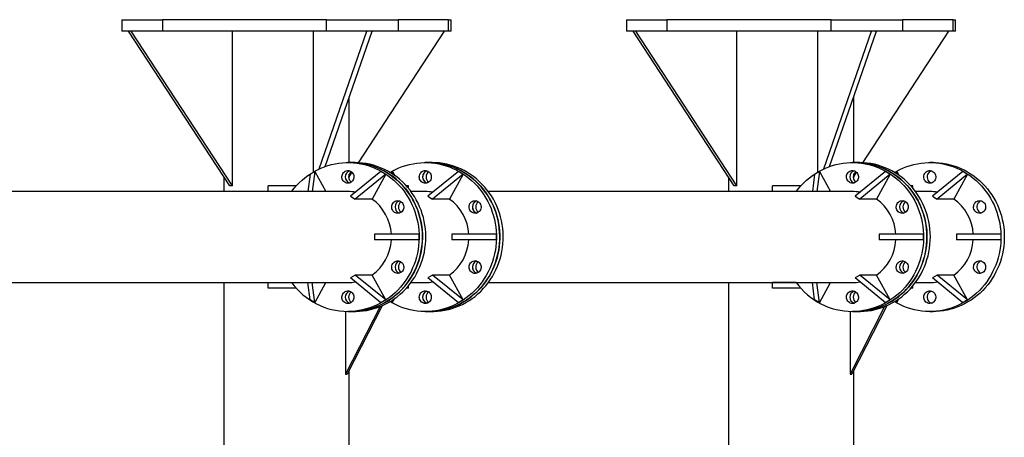
# Model space of a CAD drawing. Units: millimetres. Extents: x 15 to 1184, y 5 to 836.
# Drawn here: x 400 to 435, y 280 to 295 of the extents above; entities that cross this region are included whole.
import ezdxf

# ---------------------------------------------------------------- set-up
doc = ezdxf.new("R2010")
doc.units = ezdxf.units.MM

msp = doc.modelspace()

# ---------------------------------------------------------------- linework, layer by layer
at = {"color": 7, "linetype": 'Continuous', "lineweight": 25}
for p, q in [((403.939, 294.69), (403.939, 294.29)), ((403.939, 294.69), (405.351, 294.69)), ((405.351, 294.69), (405.351, 294.29)), ((411.087, 294.69), (405.351, 294.69)), ((411.087, 294.29), (411.087, 294.69)), ((411.087, 294.69), (413.586, 294.69)), ((413.586, 294.69), (413.586, 294.29)), ((415.348, 294.69), (413.586, 294.69)), ((415.348, 294.29), (415.348, 294.69)), ((415.348, 294.69), (415.437, 294.69)), ((415.437, 294.29), (415.437, 294.69)), ((421.562, 294.69), (421.562, 294.29)), ((421.562, 294.69), (422.974, 294.69)), ((422.974, 294.69), (422.974, 294.29)), ((428.71, 294.69), (422.974, 294.69)), ((428.71, 294.29), (428.71, 294.69)), ((428.71, 294.69), (431.209, 294.69)), ((431.209, 294.69), (431.209, 294.29)), ((432.971, 294.69), (431.209, 294.69)), ((432.971, 294.29), (432.971, 294.69)), ((432.971, 294.69), (433.059, 294.69)), ((433.059, 294.29), (433.059, 294.69)), ((405.351, 294.29), (403.939, 294.29)), ((407.706, 288.89), (404.172, 294.29)), ((407.8, 288.89), (404.265, 294.29)), ((411.087, 294.29), (405.351, 294.29)), ((407.8, 288.89), (407.8, 294.29)), ((410.625, 289.373), (410.625, 294.29)), ((410.829, 289.479), (412.498, 294.29)), ((411.035, 289.563), (412.675, 294.29)), ((413.586, 294.29), (411.087, 294.29)), ((412.197, 289.696), (415.204, 294.29)), ((415.348, 294.29), (413.586, 294.29)), ((415.437, 294.29), (415.348, 294.29)), ((422.974, 294.29), (421.562, 294.29)), ((425.329, 288.89), (421.795, 294.29)), ((425.422, 288.89), (421.888, 294.29)), ((428.71, 294.29), (422.974, 294.29)), ((425.422, 288.89), (425.422, 294.29)), ((428.248, 289.373), (428.248, 294.29)), ((428.452, 289.479), (430.121, 294.29)), ((428.658, 289.563), (430.298, 294.29)), ((431.209, 294.29), (428.71, 294.29)), ((429.82, 289.696), (432.827, 294.29)), ((432.971, 294.29), (431.209, 294.29)), ((433.059, 294.29), (432.971, 294.29)), ((411.878, 289.7), (411.878, 291.991)), ((429.501, 289.7), (429.501, 291.991)), ((411.95, 289.7), (411.832, 289.7)), ((412.067, 289.7), (411.95, 289.7)), ((414.652, 289.7), (414.535, 289.7)), ((414.77, 289.7), (414.652, 289.7)), ((429.573, 289.7), (429.455, 289.7)), ((429.69, 289.7), (429.573, 289.7)), ((432.275, 289.7), (432.157, 289.7)), ((410.512, 289.293), (410.435, 288.69)), ((410.512, 289.293), (410.677, 289.393)), ((410.677, 289.393), (410.588, 288.69)), ((410.677, 289.393), (411.065, 288.69)), ((411.878, 289.208), (411.977, 289.36)), ((411.878, 289.105), (411.878, 289.295)), ((412.987, 289.393), (411.922, 288.527)), ((413.153, 289.293), (412.088, 288.427)), ((413.153, 289.293), (412.675, 288.427)), ((412.987, 289.393), (413.153, 289.293)), ((413.311, 289.351), (413.379, 289.393)), ((413.379, 289.393), (413.37, 289.315)), ((413.379, 289.393), (413.454, 289.258)), ((415.69, 289.393), (414.624, 288.527)), ((415.855, 289.293), (414.79, 288.427)), ((415.855, 289.293), (415.377, 288.427)), ((415.69, 289.393), (415.855, 289.293)), ((428.135, 289.293), (428.058, 288.69)), ((428.135, 289.293), (428.3, 289.393)), ((428.3, 289.393), (428.211, 288.69)), ((428.3, 289.393), (428.688, 288.69)), ((429.501, 289.208), (429.6, 289.36)), ((429.501, 289.105), (429.501, 289.295)), ((430.61, 289.393), (429.545, 288.527)), ((430.776, 289.293), (429.711, 288.427)), ((430.776, 289.293), (430.298, 288.427)), ((430.61, 289.393), (430.776, 289.293)), ((430.933, 289.351), (431.002, 289.393)), ((431.002, 289.393), (430.992, 289.315)), ((431.002, 289.393), (431.077, 289.258)), ((433.313, 289.393), (432.247, 288.527)), ((433.478, 289.293), (432.413, 288.427)), ((433.478, 289.293), (433, 288.427)), ((433.313, 289.393), (433.478, 289.293)), ((407.498, 289.208), (407.498, 288.69)), ((425.121, 289.208), (425.121, 288.69)), ((411.832, 288.69), (399.113, 288.69)), ((407.8, 288.89), (407.706, 288.89)), ((409.044, 288.69), (409.044, 288.89)), ((410.03, 288.89), (409.044, 288.89)), ((413.944, 288.89), (413.87, 288.89)), ((413.944, 288.804), (413.944, 288.89)), ((414.535, 288.69), (414.034, 288.69)), ((429.455, 288.69), (416.736, 288.69)), ((425.422, 288.89), (425.329, 288.89)), ((426.667, 288.69), (426.667, 288.89)), ((427.653, 288.89), (426.667, 288.89)), ((427.489, 288.69), (426.667, 288.69)), ((431.567, 288.89), (431.493, 288.89)), ((431.567, 288.804), (431.567, 288.89)), ((432.157, 288.69), (431.657, 288.69)), ((411.922, 288.527), (412.088, 288.427)), ((412.675, 288.427), (412.088, 288.427)), ((414.624, 288.527), (414.79, 288.427)), ((415.377, 288.427), (414.79, 288.427)), ((429.545, 288.527), (429.711, 288.427)), ((430.298, 288.427), (429.711, 288.427)), ((432.247, 288.527), (432.413, 288.427)), ((433, 288.427), (432.413, 288.427)), ((412.765, 287.2), (412.765, 287)), ((414.308, 287.2), (412.765, 287.2)), ((414.308, 287.2), (414.308, 287)), ((415.467, 287.2), (415.467, 287)), ((417.01, 287.2), (415.467, 287.2)), ((417.01, 287.2), (417.01, 287)), ((430.388, 287.2), (430.388, 287)), ((431.931, 287.2), (430.388, 287.2)), ((431.931, 287.2), (431.931, 287)), ((433.09, 287.2), (433.09, 287)), ((434.633, 287.2), (433.09, 287.2)), ((434.633, 287.2), (434.633, 287)), ((414.308, 287), (412.765, 287)), ((417.01, 287), (415.467, 287)), ((431.931, 287), (430.388, 287)), ((434.633, 287), (433.09, 287)), ((399.113, 285.51), (411.832, 285.51)), ((407.498, 285.51), (407.498, 279.372)), ((409.044, 285.31), (409.044, 285.51)), ((410.512, 284.907), (410.435, 285.51)), ((410.677, 284.807), (410.588, 285.51)), ((410.677, 284.807), (411.065, 285.51)), ((412.088, 285.773), (411.922, 285.673)), ((412.987, 284.807), (411.922, 285.673)), ((413.153, 284.907), (412.088, 285.773)), ((412.675, 285.773), (412.088, 285.773)), ((413.153, 284.907), (412.675, 285.773)), ((414.034, 285.51), (414.535, 285.51)), ((414.79, 285.773), (414.624, 285.673)), ((415.69, 284.807), (414.624, 285.673)), ((415.377, 285.773), (414.79, 285.773)), ((415.855, 284.907), (414.79, 285.773)), ((415.855, 284.907), (415.377, 285.773)), ((416.736, 285.51), (429.455, 285.51)), ((425.121, 285.51), (425.121, 279.372)), ((426.667, 285.31), (426.667, 285.51)), ((427.489, 285.51), (426.667, 285.51)), ((428.135, 284.907), (428.058, 285.51)), ((428.3, 284.807), (428.211, 285.51)), ((428.3, 284.807), (428.688, 285.51)), ((429.711, 285.773), (429.545, 285.673)), ((430.61, 284.807), (429.545, 285.673)), ((430.776, 284.907), (429.711, 285.773)), ((430.298, 285.773), (429.711, 285.773)), ((430.776, 284.907), (430.298, 285.773)), ((431.657, 285.51), (432.157, 285.51)), ((432.413, 285.773), (432.247, 285.673)), ((433.313, 284.807), (432.247, 285.673)), ((433.478, 284.907), (432.413, 285.773)), ((433, 285.773), (432.413, 285.773)), ((433.478, 284.907), (433, 285.773)), ((410.03, 285.31), (409.044, 285.31)), ((413.944, 285.31), (413.87, 285.31)), ((413.944, 285.31), (413.944, 285.396)), ((427.653, 285.31), (426.667, 285.31)), ((431.567, 285.31), (431.493, 285.31)), ((431.567, 285.31), (431.567, 285.396)), ((410.677, 284.807), (410.512, 284.907)), ((413.153, 284.907), (412.987, 284.807)), ((413.379, 284.807), (413.311, 284.849)), ((413.379, 284.807), (413.37, 284.885)), ((413.379, 284.807), (413.454, 284.942)), ((415.855, 284.907), (415.69, 284.807)), ((428.3, 284.807), (428.135, 284.907)), ((430.776, 284.907), (430.61, 284.807)), ((431.002, 284.807), (430.933, 284.849)), ((431.002, 284.807), (430.992, 284.885)), ((431.002, 284.807), (431.077, 284.942)), ((433.478, 284.907), (433.313, 284.807)), ((412.956, 284.672), (411.752, 282.31)), ((411.752, 284.501), (411.752, 282.31)), ((413.031, 284.703), (411.81, 282.31)), ((411.832, 284.5), (411.95, 284.5)), ((411.95, 284.5), (412.067, 284.5)), ((414.535, 284.5), (414.652, 284.5)), ((414.652, 284.5), (414.77, 284.5)), ((430.579, 284.672), (429.375, 282.31)), ((429.375, 284.501), (429.375, 282.31)), ((430.653, 284.703), (429.433, 282.31)), ((429.455, 284.5), (429.573, 284.5)), ((429.573, 284.5), (429.69, 284.5)), ((432.157, 284.5), (432.275, 284.5)), ((411.878, 276.589), (411.878, 282.442)), ((429.501, 276.589), (429.501, 282.442)), ((411.752, 282.31), (411.81, 282.31)), ((429.375, 282.31), (429.433, 282.31))]:
    msp.add_line(p, q, dxfattribs=at)
at = {"color": 7, "linetype": 'Continuous', "lineweight": 25, "flags": 128}
for points in [[(409.866, 288.69), (409.872, 288.698), (409.954, 288.803), (410.041, 288.902), (410.133, 288.997), (410.229, 289.087), (410.33, 289.171), (410.435, 289.25), (410.543, 289.323), (410.655, 289.39), (410.771, 289.451), (410.889, 289.505), (411.009, 289.553), (411.132, 289.595), (411.257, 289.629), (411.383, 289.657), (411.511, 289.678), (411.639, 289.692), (411.768, 289.699), (411.897, 289.699), (412.026, 289.692), (412.154, 289.678), (412.282, 289.657), (412.408, 289.629), (412.533, 289.595), (412.655, 289.553), (412.776, 289.505), (412.894, 289.451), (413.009, 289.39), (413.121, 289.323), (413.23, 289.25), (413.335, 289.171), (413.435, 289.087), (413.532, 288.997), (413.624, 288.902), (413.711, 288.803), (413.793, 288.698), (413.869, 288.59), (413.94, 288.477), (414.006, 288.361), (414.066, 288.241), (414.119, 288.118), (414.167, 287.993), (414.208, 287.865), (414.242, 287.735), (414.271, 287.603), (414.292, 287.47), (414.307, 287.336), (414.316, 287.201), (414.318, 287.066), (414.312, 286.931), (414.301, 286.797), (414.282, 286.663), (414.257, 286.531), (414.226, 286.4), (414.188, 286.271), (414.144, 286.144), (414.093, 286.02), (414.036, 285.899), (413.974, 285.781), (413.906, 285.666), (413.832, 285.555), (413.752, 285.449), (413.668, 285.347), (413.578, 285.25), (413.484, 285.157), (413.386, 285.07), (413.283, 284.989), (413.176, 284.913), (413.066, 284.843), (412.952, 284.779), (412.835, 284.721), (412.716, 284.67), (412.594, 284.625), (412.47, 284.587), (412.345, 284.556), (412.218, 284.531), (412.09, 284.514), (411.961, 284.504), (411.832, 284.5), (411.832, 284.5)], [(414.102, 288.4), (414.035, 288.515), (413.962, 288.626), (413.883, 288.734), (413.8, 288.836), (413.711, 288.934), (413.618, 289.028), (413.52, 289.116), (413.418, 289.198), (413.312, 289.275), (413.202, 289.346), (413.089, 289.411), (412.973, 289.47), (412.854, 289.522), (412.732, 289.568), (412.609, 289.607), (412.483, 289.639), (412.357, 289.665), (412.229, 289.684), (412.1, 289.695), (411.971, 289.7), (411.95, 289.7)], [(411.95, 289.7), (412.014, 289.699), (412.143, 289.692), (412.272, 289.678), (412.399, 289.657), (412.525, 289.629), (412.65, 289.595), (412.773, 289.553), (412.894, 289.505), (413.012, 289.451), (413.127, 289.39), (413.239, 289.323), (413.347, 289.25), (413.452, 289.171), (413.553, 289.087), (413.649, 288.997), (413.741, 288.902), (413.828, 288.803), (413.91, 288.698), (413.987, 288.59), (414.058, 288.477), (414.123, 288.361), (414.183, 288.241), (414.237, 288.118), (414.284, 287.993), (414.325, 287.865), (414.36, 287.735), (414.388, 287.603), (414.41, 287.47), (414.425, 287.336), (414.433, 287.201), (414.435, 287.066), (414.43, 286.931), (414.418, 286.797), (414.4, 286.663), (414.375, 286.531), (414.343, 286.4), (414.305, 286.271), (414.261, 286.144), (414.211, 286.02), (414.154, 285.899), (414.091, 285.781), (414.023, 285.666), (413.949, 285.555), (413.87, 285.449), (413.785, 285.347), (413.696, 285.25), (413.602, 285.157), (413.503, 285.07), (413.4, 284.989), (413.294, 284.913), (413.183, 284.843), (413.07, 284.779), (412.953, 284.721), (412.834, 284.67), (412.712, 284.625), (412.588, 284.587), (412.462, 284.556), (412.335, 284.531), (412.208, 284.514), (412.079, 284.504), (411.95, 284.5)], [(414.22, 288.4), (414.152, 288.515), (414.079, 288.626), (414.001, 288.734), (413.917, 288.836), (413.829, 288.934), (413.735, 289.028), (413.637, 289.116), (413.535, 289.198), (413.429, 289.275), (413.319, 289.346), (413.206, 289.411), (413.09, 289.47), (412.971, 289.522), (412.85, 289.568), (412.726, 289.607), (412.601, 289.639), (412.474, 289.665), (412.346, 289.684), (412.218, 289.695), (412.089, 289.7), (412.067, 289.7)], [(413.301, 289.357), (413.377, 289.401), (413.492, 289.46), (413.611, 289.514), (413.732, 289.561), (413.855, 289.601), (413.98, 289.634), (414.107, 289.661), (414.234, 289.681), (414.363, 289.694), (414.492, 289.7), (414.621, 289.698), (414.749, 289.69), (414.878, 289.675), (415.005, 289.653), (415.131, 289.624), (415.255, 289.588), (415.378, 289.546), (415.498, 289.497), (415.616, 289.441), (415.73, 289.379), (415.842, 289.311), (415.95, 289.237), (416.054, 289.158), (416.154, 289.072), (416.25, 288.982), (416.341, 288.886), (416.427, 288.786), (416.508, 288.681), (416.584, 288.571), (416.654, 288.458), (416.718, 288.341), (416.777, 288.221), (416.83, 288.098), (416.876, 287.972), (416.916, 287.843), (416.95, 287.713), (416.977, 287.581), (416.998, 287.448), (417.011, 287.314), (417.019, 287.179), (417.019, 287.044), (417.013, 286.909), (417, 286.775), (416.981, 286.641), (416.955, 286.509), (416.922, 286.378), (416.883, 286.25), (416.838, 286.123), (416.786, 285.999), (416.729, 285.879), (416.665, 285.761), (416.596, 285.647), (416.521, 285.537), (416.441, 285.432), (416.355, 285.33), (416.265, 285.234), (416.17, 285.142), (416.071, 285.056), (415.967, 284.976), (415.86, 284.901), (415.749, 284.832), (415.635, 284.769), (415.518, 284.712), (415.398, 284.662), (415.276, 284.618), (415.152, 284.581), (415.026, 284.551), (414.899, 284.528), (414.771, 284.512), (414.642, 284.502), (414.513, 284.5), (414.384, 284.505), (414.256, 284.516), (414.128, 284.535), (414.001, 284.561), (413.876, 284.593), (413.752, 284.632), (413.631, 284.678), (413.512, 284.73), (413.396, 284.789), (413.301, 284.843)], [(414.781, 289.696), (414.652, 289.7), (414.738, 289.698), (414.867, 289.69), (414.995, 289.675), (415.122, 289.653), (415.248, 289.624), (415.373, 289.588), (415.495, 289.546), (415.616, 289.497), (415.733, 289.441), (415.848, 289.379), (415.959, 289.311), (416.067, 289.237), (416.171, 289.158), (416.271, 289.072), (416.367, 288.982), (416.458, 288.886), (416.544, 288.786), (416.625, 288.681), (416.701, 288.571), (416.771, 288.458), (416.836, 288.341), (416.895, 288.221), (416.947, 288.098), (416.994, 287.972), (417.034, 287.843), (417.067, 287.713), (417.094, 287.581), (417.115, 287.448), (417.129, 287.314), (417.136, 287.179), (417.137, 287.044), (417.131, 286.909), (417.118, 286.775), (417.098, 286.641), (417.072, 286.509), (417.04, 286.378), (417.001, 286.25), (416.955, 286.123), (416.904, 285.999), (416.846, 285.879), (416.783, 285.761), (416.713, 285.647), (416.638, 285.537), (416.558, 285.432), (416.473, 285.33), (416.383, 285.234), (416.288, 285.142), (416.188, 285.056), (416.085, 284.976), (415.978, 284.901), (415.867, 284.832), (415.752, 284.769), (415.635, 284.712), (415.516, 284.662), (415.393, 284.618), (415.269, 284.581), (415.144, 284.551), (415.016, 284.528), (414.888, 284.512), (414.76, 284.502), (414.652, 284.5), (414.717, 284.501), (414.845, 284.508), (414.974, 284.522), (415.101, 284.543), (415.228, 284.571), (415.352, 284.605), (415.475, 284.647), (415.596, 284.695), (415.714, 284.749), (415.829, 284.81), (415.941, 284.877), (416.05, 284.95), (416.154, 285.029), (416.255, 285.113), (416.351, 285.203), (416.443, 285.298), (416.53, 285.397), (416.612, 285.502), (416.689, 285.61), (416.76, 285.723), (416.826, 285.839), (416.885, 285.959), (416.939, 286.082), (416.986, 286.207), (417.027, 286.335), (417.062, 286.465), (417.09, 286.597), (417.112, 286.73), (417.127, 286.864), (417.135, 286.999), (417.137, 287.134), (417.132, 287.269), (417.12, 287.403), (417.102, 287.537), (417.077, 287.669), (417.046, 287.8), (417.008, 287.929), (416.963, 288.056), (416.913, 288.18), (416.856, 288.301), (416.794, 288.419), (416.725, 288.534), (416.651, 288.645), (416.572, 288.751), (416.487, 288.853), (416.398, 288.95), (416.304, 289.043), (416.205, 289.13), (416.102, 289.211), (415.996, 289.287), (415.885, 289.357), (415.772, 289.421), (415.655, 289.479), (415.536, 289.53), (415.414, 289.575), (415.29, 289.613), (415.165, 289.644), (415.038, 289.669), (414.91, 289.686), (414.781, 289.696)], [(414.77, 284.5), (414.834, 284.501), (414.963, 284.508), (415.091, 284.522), (415.219, 284.543), (415.345, 284.571), (415.47, 284.605), (415.593, 284.647), (415.713, 284.695), (415.831, 284.749), (415.946, 284.81), (416.058, 284.877), (416.167, 284.95), (416.272, 285.029), (416.373, 285.113), (416.469, 285.203), (416.561, 285.298), (416.648, 285.397), (416.73, 285.502), (416.806, 285.61), (416.878, 285.723), (416.943, 285.839), (417.003, 285.959), (417.056, 286.082), (417.104, 286.207), (417.145, 286.335), (417.18, 286.465), (417.208, 286.597), (417.23, 286.73), (417.245, 286.864), (417.253, 286.999), (417.255, 287.134), (417.25, 287.269), (417.238, 287.403), (417.22, 287.537), (417.195, 287.669), (417.163, 287.8), (417.125, 287.929), (417.081, 288.056), (417.03, 288.18), (416.974, 288.301), (416.911, 288.419), (416.843, 288.534), (416.769, 288.645), (416.689, 288.751), (416.605, 288.853), (416.515, 288.95), (416.421, 289.043), (416.323, 289.13), (416.22, 289.211), (416.113, 289.287), (416.003, 289.357), (415.889, 289.421), (415.773, 289.479), (415.653, 289.53), (415.531, 289.575), (415.408, 289.613), (415.282, 289.644), (415.155, 289.669), (415.027, 289.686), (414.899, 289.696), (414.77, 289.7)], [(427.489, 288.69), (427.495, 288.698), (427.577, 288.803), (427.664, 288.902), (427.756, 288.997), (427.852, 289.087), (427.953, 289.171), (428.058, 289.25), (428.166, 289.323), (428.278, 289.39), (428.394, 289.451), (428.512, 289.505), (428.632, 289.553), (428.755, 289.595), (428.88, 289.629), (429.006, 289.657), (429.134, 289.678), (429.262, 289.692), (429.391, 289.699), (429.52, 289.699), (429.649, 289.692), (429.777, 289.678), (429.905, 289.657), (430.031, 289.629), (430.155, 289.595), (430.278, 289.553), (430.399, 289.505), (430.517, 289.451), (430.632, 289.39), (430.744, 289.323), (430.853, 289.25), (430.958, 289.171), (431.058, 289.087), (431.155, 288.997), (431.247, 288.902), (431.334, 288.803), (431.416, 288.698), (431.492, 288.59), (431.563, 288.477), (431.629, 288.361), (431.688, 288.241), (431.742, 288.118), (431.79, 287.993), (431.831, 287.865), (431.865, 287.735), (431.894, 287.603), (431.915, 287.47), (431.93, 287.336), (431.939, 287.201), (431.94, 287.066), (431.935, 286.931), (431.924, 286.797), (431.905, 286.663), (431.88, 286.531), (431.849, 286.4), (431.811, 286.271), (431.767, 286.144), (431.716, 286.02), (431.659, 285.899), (431.597, 285.781), (431.528, 285.666), (431.455, 285.555), (431.375, 285.449), (431.291, 285.347), (431.201, 285.25), (431.107, 285.157), (431.008, 285.07), (430.906, 284.989), (430.799, 284.913), (430.689, 284.843), (430.575, 284.779), (430.458, 284.721), (430.339, 284.67), (430.217, 284.625), (430.093, 284.587), (429.968, 284.556), (429.841, 284.531), (429.713, 284.514), (429.584, 284.504), (429.455, 284.5), (429.455, 284.5)], [(429.573, 289.7), (429.637, 289.699), (429.766, 289.692), (429.895, 289.678), (430.022, 289.657), (430.148, 289.629), (430.273, 289.595), (430.396, 289.553), (430.516, 289.505), (430.634, 289.451), (430.75, 289.39), (430.862, 289.323), (430.97, 289.25), (431.075, 289.171), (431.176, 289.087), (431.272, 288.997), (431.364, 288.902), (431.451, 288.803), (431.533, 288.698), (431.61, 288.59), (431.681, 288.477), (431.746, 288.361), (431.806, 288.241), (431.86, 288.118), (431.907, 287.993), (431.948, 287.865), (431.983, 287.735), (432.011, 287.603), (432.033, 287.47), (432.048, 287.336), (432.056, 287.201), (432.058, 287.066), (432.053, 286.931), (432.041, 286.797), (432.023, 286.663), (431.998, 286.531), (431.966, 286.4), (431.928, 286.271), (431.884, 286.144), (431.834, 286.02), (431.777, 285.899), (431.714, 285.781), (431.646, 285.666), (431.572, 285.555), (431.493, 285.449), (431.408, 285.347), (431.319, 285.25), (431.225, 285.157), (431.126, 285.07), (431.023, 284.989), (430.916, 284.913), (430.806, 284.843), (430.692, 284.779), (430.576, 284.721), (430.456, 284.67), (430.335, 284.625), (430.211, 284.587), (430.085, 284.556), (429.958, 284.531), (429.83, 284.514), (429.702, 284.504), (429.573, 284.5)], [(431.725, 288.4), (431.658, 288.515), (431.585, 288.626), (431.506, 288.734), (431.423, 288.836), (431.334, 288.934), (431.241, 289.028), (431.143, 289.116), (431.041, 289.198), (430.934, 289.275), (430.825, 289.346), (430.712, 289.411), (430.595, 289.47), (430.476, 289.522), (430.355, 289.568), (430.232, 289.607), (430.106, 289.639), (429.98, 289.665), (429.852, 289.684), (429.723, 289.695), (429.594, 289.7), (429.573, 289.7)], [(431.843, 288.4), (431.775, 288.515), (431.702, 288.626), (431.624, 288.734), (431.54, 288.836), (431.451, 288.934), (431.358, 289.028), (431.26, 289.116), (431.158, 289.198), (431.052, 289.275), (430.942, 289.346), (430.829, 289.411), (430.713, 289.47), (430.594, 289.522), (430.473, 289.568), (430.349, 289.607), (430.224, 289.639), (430.097, 289.665), (429.969, 289.684), (429.841, 289.695), (429.712, 289.7), (429.69, 289.7)], [(430.924, 289.357), (431, 289.401), (431.115, 289.46), (431.234, 289.514), (431.355, 289.561), (431.478, 289.601), (431.603, 289.634), (431.729, 289.661), (431.857, 289.681), (431.986, 289.694), (432.114, 289.7), (432.243, 289.698), (432.372, 289.69), (432.501, 289.675), (432.628, 289.653), (432.754, 289.624), (432.878, 289.588), (433.001, 289.546), (433.121, 289.497), (433.239, 289.441), (433.353, 289.379), (433.465, 289.311), (433.573, 289.237), (433.677, 289.158), (433.777, 289.072), (433.873, 288.982), (433.964, 288.886), (434.05, 288.786), (434.131, 288.681), (434.207, 288.571), (434.277, 288.458), (434.341, 288.341), (434.4, 288.221), (434.453, 288.098), (434.499, 287.972), (434.539, 287.843), (434.573, 287.713), (434.6, 287.581), (434.62, 287.448), (434.634, 287.314), (434.642, 287.179), (434.642, 287.044), (434.636, 286.909), (434.623, 286.775), (434.604, 286.641), (434.578, 286.509), (434.545, 286.378), (434.506, 286.25), (434.461, 286.123), (434.409, 285.999), (434.352, 285.879), (434.288, 285.761), (434.219, 285.647), (434.144, 285.537), (434.064, 285.432), (433.978, 285.33), (433.888, 285.234), (433.793, 285.142), (433.694, 285.056), (433.59, 284.976), (433.483, 284.901), (433.372, 284.832), (433.258, 284.769), (433.141, 284.712), (433.021, 284.662), (432.899, 284.618), (432.775, 284.581), (432.649, 284.551), (432.522, 284.528), (432.394, 284.512), (432.265, 284.502), (432.136, 284.5), (432.007, 284.505), (431.878, 284.516), (431.751, 284.535), (431.624, 284.561), (431.499, 284.593), (431.375, 284.632), (431.254, 284.678), (431.135, 284.73), (431.019, 284.789), (430.924, 284.843)], [(432.275, 289.7), (432.361, 289.698), (432.49, 289.69), (432.618, 289.675), (432.745, 289.653), (432.871, 289.624), (432.996, 289.588), (433.118, 289.546), (433.238, 289.497), (433.356, 289.441), (433.471, 289.379), (433.582, 289.311), (433.69, 289.237), (433.794, 289.158), (433.894, 289.072), (433.99, 288.982), (434.081, 288.886), (434.167, 288.786), (434.248, 288.681), (434.324, 288.571), (434.394, 288.458), (434.459, 288.341), (434.517, 288.221), (434.57, 288.098), (434.616, 287.972), (434.657, 287.843), (434.69, 287.713), (434.717, 287.581), (434.738, 287.448), (434.752, 287.314), (434.759, 287.179), (434.76, 287.044), (434.754, 286.909), (434.741, 286.775), (434.721, 286.641), (434.695, 286.509), (434.663, 286.378), (434.624, 286.25), (434.578, 286.123), (434.527, 285.999), (434.469, 285.879), (434.405, 285.761), (434.336, 285.647), (434.261, 285.537), (434.181, 285.432), (434.096, 285.33), (434.006, 285.234), (433.911, 285.142), (433.811, 285.056), (433.708, 284.976), (433.6, 284.901), (433.49, 284.832), (433.375, 284.769), (433.258, 284.712), (433.138, 284.662), (433.016, 284.618), (432.892, 284.581), (432.766, 284.551), (432.639, 284.528), (432.511, 284.512), (432.382, 284.502), (432.275, 284.5)], [(411.832, 288.98), (411.795, 288.984), (411.758, 288.994), (411.725, 289.011), (411.694, 289.034), (411.668, 289.063), (411.647, 289.096), (411.632, 289.132), (411.624, 289.17), (411.622, 289.21), (411.627, 289.249), (411.639, 289.286), (411.657, 289.321), (411.68, 289.352), (411.709, 289.378), (411.741, 289.398), (411.776, 289.412), (411.814, 289.419), (411.851, 289.419), (411.888, 289.412), (411.924, 289.398), (411.956, 289.378), (411.984, 289.352), (412.008, 289.321), (412.026, 289.286), (412.037, 289.249), (412.042, 289.21), (412.041, 289.17), (412.032, 289.132), (412.018, 289.096), (411.997, 289.063), (411.971, 289.034), (411.94, 289.011), (411.906, 288.994), (411.87, 288.984), (411.832, 288.98)], [(414.352, 289.09), (414.337, 289.126), (414.327, 289.164), (414.324, 289.203), (414.328, 289.243), (414.339, 289.28), (414.356, 289.316), (414.378, 289.347), (414.406, 289.374), (414.438, 289.395), (414.473, 289.41), (414.509, 289.418), (414.547, 289.42), (414.584, 289.414), (414.62, 289.401), (414.653, 289.382), (414.682, 289.357), (414.707, 289.327), (414.725, 289.292), (414.738, 289.255), (414.744, 289.216), (414.744, 289.177), (414.736, 289.138), (414.723, 289.102), (414.703, 289.068), (414.678, 289.039), (414.648, 289.015), (414.614, 288.996), (414.578, 288.985), (414.541, 288.98), (414.503, 288.982), (414.467, 288.992), (414.432, 289.008), (414.401, 289.03), (414.374, 289.058), (414.352, 289.09)], [(429.455, 288.98), (429.418, 288.984), (429.381, 288.994), (429.347, 289.011), (429.317, 289.034), (429.291, 289.063), (429.27, 289.096), (429.255, 289.132), (429.247, 289.17), (429.245, 289.21), (429.25, 289.249), (429.262, 289.286), (429.28, 289.321), (429.303, 289.352), (429.332, 289.378), (429.364, 289.398), (429.399, 289.412), (429.436, 289.419), (429.474, 289.419), (429.511, 289.412), (429.547, 289.398), (429.579, 289.378), (429.607, 289.352), (429.631, 289.321), (429.649, 289.286), (429.66, 289.249), (429.665, 289.21), (429.664, 289.17), (429.655, 289.132), (429.64, 289.096), (429.62, 289.063), (429.594, 289.034), (429.563, 289.011), (429.529, 288.994), (429.493, 288.984), (429.455, 288.98)], [(431.975, 289.09), (431.96, 289.126), (431.95, 289.164), (431.947, 289.203), (431.951, 289.243), (431.962, 289.28), (431.979, 289.316), (432.001, 289.347), (432.029, 289.374), (432.061, 289.395), (432.095, 289.41), (432.132, 289.418), (432.17, 289.42), (432.207, 289.414), (432.243, 289.401), (432.276, 289.382), (432.305, 289.357), (432.329, 289.327), (432.348, 289.292), (432.361, 289.255), (432.367, 289.216), (432.367, 289.177), (432.359, 289.138), (432.346, 289.102), (432.326, 289.068), (432.301, 289.039), (432.271, 289.015), (432.237, 288.996), (432.201, 288.985), (432.164, 288.98), (432.126, 288.982), (432.09, 288.992), (432.055, 289.008), (432.024, 289.03), (431.997, 289.058), (431.975, 289.09)], [(411.95, 284.5), (411.993, 284.5), (412.122, 284.506), (412.25, 284.519), (412.378, 284.539), (412.504, 284.566), (412.629, 284.599), (412.753, 284.639), (412.874, 284.686), (412.992, 284.74), (413.108, 284.799), (413.22, 284.865), (413.33, 284.937), (413.435, 285.015), (413.536, 285.099), (413.634, 285.188), (413.726, 285.282), (413.814, 285.38), (413.897, 285.484), (413.974, 285.592), (414.046, 285.704), (414.113, 285.82), (414.174, 285.939), (414.228, 286.061), (414.277, 286.186), (414.319, 286.314), (414.355, 286.443), (414.384, 286.575), (414.407, 286.708), (414.423, 286.842), (414.432, 286.976), (414.435, 287.111), (414.431, 287.246), (414.421, 287.381), (414.403, 287.515), (414.38, 287.647), (414.349, 287.778), (414.312, 287.908), (414.269, 288.035), (414.219, 288.16), (414.164, 288.281), (414.102, 288.4)], [(412.067, 284.5), (412.11, 284.5), (412.239, 284.506), (412.368, 284.519), (412.495, 284.539), (412.622, 284.566), (412.747, 284.599), (412.87, 284.639), (412.991, 284.686), (413.11, 284.74), (413.225, 284.799), (413.338, 284.865), (413.447, 284.937), (413.552, 285.015), (413.654, 285.099), (413.751, 285.188), (413.844, 285.282), (413.931, 285.38), (414.014, 285.484), (414.092, 285.592), (414.164, 285.704), (414.23, 285.82), (414.291, 285.939), (414.346, 286.061), (414.394, 286.186), (414.436, 286.314), (414.472, 286.443), (414.501, 286.575), (414.524, 286.708), (414.54, 286.842), (414.55, 286.976), (414.553, 287.111), (414.549, 287.246), (414.538, 287.381), (414.521, 287.515), (414.497, 287.647), (414.467, 287.778), (414.43, 287.908), (414.386, 288.035), (414.337, 288.16), (414.281, 288.281), (414.22, 288.4)], [(413.571, 287.93), (413.533, 287.934), (413.497, 287.944), (413.463, 287.961), (413.432, 287.984), (413.406, 288.013), (413.386, 288.046), (413.371, 288.082), (413.362, 288.12), (413.361, 288.16), (413.366, 288.199), (413.377, 288.236), (413.395, 288.271), (413.419, 288.302), (413.447, 288.328), (413.48, 288.348), (413.515, 288.362), (413.552, 288.369), (413.59, 288.369), (413.627, 288.362), (413.662, 288.348), (413.694, 288.328), (413.723, 288.302), (413.746, 288.271), (413.764, 288.236), (413.776, 288.199), (413.781, 288.16), (413.779, 288.12), (413.771, 288.082), (413.756, 288.046), (413.735, 288.013), (413.709, 287.984), (413.679, 287.961), (413.645, 287.944), (413.608, 287.934), (413.571, 287.93)], [(416.091, 288.04), (416.075, 288.076), (416.066, 288.114), (416.063, 288.153), (416.067, 288.193), (416.077, 288.23), (416.094, 288.266), (416.117, 288.297), (416.144, 288.324), (416.176, 288.345), (416.211, 288.36), (416.248, 288.368), (416.286, 288.37), (416.323, 288.364), (416.359, 288.351), (416.391, 288.332), (416.421, 288.307), (416.445, 288.277), (416.464, 288.242), (416.477, 288.205), (416.483, 288.166), (416.482, 288.127), (416.475, 288.088), (416.461, 288.052), (416.441, 288.018), (416.416, 287.989), (416.386, 287.965), (416.353, 287.946), (416.317, 287.935), (416.279, 287.93), (416.242, 287.932), (416.205, 287.942), (416.171, 287.958), (416.139, 287.98), (416.113, 288.008), (416.091, 288.04)], [(429.573, 284.5), (429.616, 284.5), (429.745, 284.506), (429.873, 284.519), (430.001, 284.539), (430.127, 284.566), (430.252, 284.599), (430.375, 284.639), (430.496, 284.686), (430.615, 284.74), (430.731, 284.799), (430.843, 284.865), (430.952, 284.937), (431.058, 285.015), (431.159, 285.099), (431.256, 285.188), (431.349, 285.282), (431.437, 285.38), (431.52, 285.484), (431.597, 285.592), (431.669, 285.704), (431.736, 285.82), (431.796, 285.939), (431.851, 286.061), (431.9, 286.186), (431.942, 286.314), (431.978, 286.443), (432.007, 286.575), (432.03, 286.708), (432.046, 286.842), (432.055, 286.976), (432.058, 287.111), (432.054, 287.246), (432.044, 287.381), (432.026, 287.515), (432.002, 287.647), (431.972, 287.778), (431.935, 287.908), (431.892, 288.035), (431.842, 288.16), (431.787, 288.281), (431.725, 288.4)], [(429.69, 284.5), (429.733, 284.5), (429.862, 284.506), (429.991, 284.519), (430.118, 284.539), (430.245, 284.566), (430.37, 284.599), (430.493, 284.639), (430.614, 284.686), (430.732, 284.74), (430.848, 284.799), (430.961, 284.865), (431.07, 284.937), (431.175, 285.015), (431.277, 285.099), (431.374, 285.188), (431.467, 285.282), (431.554, 285.38), (431.637, 285.484), (431.715, 285.592), (431.787, 285.704), (431.853, 285.82), (431.914, 285.939), (431.969, 286.061), (432.017, 286.186), (432.059, 286.314), (432.095, 286.443), (432.124, 286.575), (432.147, 286.708), (432.163, 286.842), (432.173, 286.976), (432.176, 287.111), (432.172, 287.246), (432.161, 287.381), (432.144, 287.515), (432.12, 287.647), (432.09, 287.778), (432.053, 287.908), (432.009, 288.035), (431.96, 288.16), (431.904, 288.281), (431.843, 288.4)], [(431.194, 287.93), (431.156, 287.934), (431.12, 287.944), (431.086, 287.961), (431.055, 287.984), (431.029, 288.013), (431.009, 288.046), (430.994, 288.082), (430.985, 288.12), (430.984, 288.16), (430.989, 288.199), (431, 288.236), (431.018, 288.271), (431.042, 288.302), (431.07, 288.328), (431.102, 288.348), (431.138, 288.362), (431.175, 288.369), (431.213, 288.369), (431.25, 288.362), (431.285, 288.348), (431.317, 288.328), (431.346, 288.302), (431.369, 288.271), (431.387, 288.236), (431.399, 288.199), (431.404, 288.16), (431.402, 288.12), (431.394, 288.082), (431.379, 288.046), (431.358, 288.013), (431.332, 287.984), (431.302, 287.961), (431.268, 287.944), (431.231, 287.934), (431.194, 287.93)], [(433.714, 288.04), (433.698, 288.076), (433.688, 288.114), (433.686, 288.153), (433.69, 288.193), (433.7, 288.23), (433.717, 288.266), (433.74, 288.297), (433.767, 288.324), (433.799, 288.345), (433.834, 288.36), (433.871, 288.368), (433.908, 288.37), (433.946, 288.364), (433.981, 288.351), (434.014, 288.332), (434.044, 288.307), (434.068, 288.277), (434.087, 288.242), (434.099, 288.205), (434.106, 288.166), (434.105, 288.127), (434.098, 288.088), (434.084, 288.052), (434.064, 288.018), (434.039, 287.989), (434.009, 287.965), (433.976, 287.946), (433.94, 287.935), (433.902, 287.93), (433.865, 287.932), (433.828, 287.942), (433.794, 287.958), (433.762, 287.98), (433.735, 288.008), (433.714, 288.04)], [(413.571, 285.83), (413.533, 285.834), (413.497, 285.844), (413.463, 285.861), (413.432, 285.884), (413.406, 285.913), (413.386, 285.946), (413.371, 285.982), (413.362, 286.02), (413.361, 286.06), (413.366, 286.099), (413.377, 286.136), (413.395, 286.171), (413.419, 286.202), (413.447, 286.228), (413.48, 286.248), (413.515, 286.262), (413.552, 286.269), (413.59, 286.269), (413.627, 286.262), (413.662, 286.248), (413.694, 286.228), (413.723, 286.202), (413.746, 286.171), (413.764, 286.136), (413.776, 286.099), (413.781, 286.06), (413.779, 286.02), (413.771, 285.982), (413.756, 285.946), (413.735, 285.913), (413.709, 285.884), (413.679, 285.861), (413.645, 285.844), (413.608, 285.834), (413.571, 285.83)], [(416.091, 285.94), (416.075, 285.976), (416.066, 286.014), (416.063, 286.053), (416.067, 286.093), (416.077, 286.13), (416.094, 286.166), (416.117, 286.197), (416.144, 286.224), (416.176, 286.245), (416.211, 286.26), (416.248, 286.268), (416.286, 286.27), (416.323, 286.264), (416.359, 286.251), (416.391, 286.232), (416.421, 286.207), (416.445, 286.177), (416.464, 286.142), (416.477, 286.105), (416.483, 286.066), (416.482, 286.027), (416.475, 285.988), (416.461, 285.952), (416.441, 285.918), (416.416, 285.889), (416.386, 285.865), (416.353, 285.846), (416.317, 285.835), (416.279, 285.83), (416.242, 285.832), (416.205, 285.842), (416.171, 285.858), (416.139, 285.88), (416.113, 285.908), (416.091, 285.94)], [(431.194, 285.83), (431.156, 285.834), (431.12, 285.844), (431.086, 285.861), (431.055, 285.884), (431.029, 285.913), (431.009, 285.946), (430.994, 285.982), (430.985, 286.02), (430.984, 286.06), (430.989, 286.099), (431, 286.136), (431.018, 286.171), (431.042, 286.202), (431.07, 286.228), (431.102, 286.248), (431.138, 286.262), (431.175, 286.269), (431.213, 286.269), (431.25, 286.262), (431.285, 286.248), (431.317, 286.228), (431.346, 286.202), (431.369, 286.171), (431.387, 286.136), (431.399, 286.099), (431.404, 286.06), (431.402, 286.02), (431.394, 285.982), (431.379, 285.946), (431.358, 285.913), (431.332, 285.884), (431.302, 285.861), (431.268, 285.844), (431.231, 285.834), (431.194, 285.83)], [(433.714, 285.94), (433.698, 285.976), (433.688, 286.014), (433.686, 286.053), (433.69, 286.093), (433.7, 286.13), (433.717, 286.166), (433.74, 286.197), (433.767, 286.224), (433.799, 286.245), (433.834, 286.26), (433.871, 286.268), (433.908, 286.27), (433.946, 286.264), (433.981, 286.251), (434.014, 286.232), (434.044, 286.207), (434.068, 286.177), (434.087, 286.142), (434.099, 286.105), (434.106, 286.066), (434.105, 286.027), (434.098, 285.988), (434.084, 285.952), (434.064, 285.918), (434.039, 285.889), (434.009, 285.865), (433.976, 285.846), (433.94, 285.835), (433.902, 285.83), (433.865, 285.832), (433.828, 285.842), (433.794, 285.858), (433.762, 285.88), (433.735, 285.908), (433.714, 285.94)], [(411.832, 284.78), (411.795, 284.784), (411.758, 284.794), (411.725, 284.811), (411.694, 284.834), (411.668, 284.863), (411.647, 284.896), (411.632, 284.932), (411.624, 284.97), (411.622, 285.01), (411.627, 285.049), (411.639, 285.086), (411.657, 285.121), (411.68, 285.152), (411.709, 285.178), (411.741, 285.198), (411.776, 285.212), (411.814, 285.219), (411.851, 285.219), (411.888, 285.212), (411.924, 285.198), (411.956, 285.178), (411.984, 285.152), (412.008, 285.121), (412.026, 285.086), (412.037, 285.049), (412.042, 285.01), (412.041, 284.97), (412.032, 284.932), (412.018, 284.896), (411.997, 284.863), (411.971, 284.834), (411.94, 284.811), (411.906, 284.794), (411.87, 284.784), (411.832, 284.78)], [(414.352, 284.89), (414.337, 284.926), (414.327, 284.964), (414.324, 285.003), (414.328, 285.043), (414.339, 285.08), (414.356, 285.116), (414.378, 285.147), (414.406, 285.174), (414.438, 285.195), (414.473, 285.21), (414.509, 285.218), (414.547, 285.22), (414.584, 285.214), (414.62, 285.201), (414.653, 285.182), (414.682, 285.157), (414.707, 285.127), (414.725, 285.092), (414.738, 285.055), (414.744, 285.016), (414.744, 284.977), (414.736, 284.938), (414.723, 284.902), (414.703, 284.868), (414.678, 284.839), (414.648, 284.815), (414.614, 284.796), (414.578, 284.785), (414.541, 284.78), (414.503, 284.782), (414.467, 284.792), (414.432, 284.808), (414.401, 284.83), (414.374, 284.858), (414.352, 284.89)], [(429.455, 284.78), (429.418, 284.784), (429.381, 284.794), (429.347, 284.811), (429.317, 284.834), (429.291, 284.863), (429.27, 284.896), (429.255, 284.932), (429.247, 284.97), (429.245, 285.01), (429.25, 285.049), (429.262, 285.086), (429.28, 285.121), (429.303, 285.152), (429.332, 285.178), (429.364, 285.198), (429.399, 285.212), (429.436, 285.219), (429.474, 285.219), (429.511, 285.212), (429.547, 285.198), (429.579, 285.178), (429.607, 285.152), (429.631, 285.121), (429.649, 285.086), (429.66, 285.049), (429.665, 285.01), (429.664, 284.97), (429.655, 284.932), (429.64, 284.896), (429.62, 284.863), (429.594, 284.834), (429.563, 284.811), (429.529, 284.794), (429.493, 284.784), (429.455, 284.78)], [(431.975, 284.89), (431.96, 284.926), (431.95, 284.964), (431.947, 285.003), (431.951, 285.043), (431.962, 285.08), (431.979, 285.116), (432.001, 285.147), (432.029, 285.174), (432.061, 285.195), (432.095, 285.21), (432.132, 285.218), (432.17, 285.22), (432.207, 285.214), (432.243, 285.201), (432.276, 285.182), (432.305, 285.157), (432.329, 285.127), (432.348, 285.092), (432.361, 285.055), (432.367, 285.016), (432.367, 284.977), (432.359, 284.938), (432.346, 284.902), (432.326, 284.868), (432.301, 284.839), (432.271, 284.815), (432.237, 284.796), (432.201, 284.785), (432.164, 284.78), (432.126, 284.782), (432.09, 284.792), (432.055, 284.808), (432.024, 284.83), (431.997, 284.858), (431.975, 284.89)]]:
    msp.add_lwpolyline(points, dxfattribs=at)
at = {"color": 7, "linetype": 'Continuous', "lineweight": 25}
for centre, radius, start, end in [((411.961, 289.2), 0.222, 108.2815, 251.7185), ((411.961, 289.2), 0.223, 109.6159, 251.515), ((412.082, 289.2), 0.225, 125.8821, 234.1179), ((414.663, 289.2), 0.222, 108.2044, 209.7752), ((414.663, 289.2), 0.222, 108.2851, 251.7149), ((414.784, 289.2), 0.225, 125.8856, 234.1144), ((429.584, 289.2), 0.223, 108.8213, 251.1394), ((429.584, 289.2), 0.223, 109.6159, 251.515), ((429.705, 289.2), 0.225, 125.8821, 234.1179), ((432.286, 289.2), 0.222, 108.2044, 209.7752), ((414.656, 289.191), 0.212, 208.4996, 252.757), ((432.279, 289.191), 0.212, 208.4996, 252.757), ((411.832, 287.235), 1.455, 79.6537, 89.9974), ((414.534, 287.235), 1.455, 79.6544, 89.9967), ((429.455, 287.235), 1.455, 79.6537, 89.9974), ((432.157, 287.235), 1.455, 79.6544, 89.9967), ((411.746, 287.114), 1.605, 3.0724, 54.8887), ((413.699, 288.15), 0.222, 108.2815, 251.7185), ((413.699, 288.15), 0.222, 108.2851, 251.7149), ((413.82, 288.15), 0.225, 125.8823, 234.1177), ((414.45, 287.115), 1.604, 3.0514, 54.9097), ((416.401, 288.15), 0.222, 108.2044, 209.7752), ((416.402, 288.15), 0.222, 108.2851, 251.7149), ((416.523, 288.15), 0.225, 125.8856, 234.1144), ((429.369, 287.114), 1.605, 3.0724, 54.8887), ((431.322, 288.15), 0.222, 108.2851, 251.7149), ((431.322, 288.15), 0.223, 108.8213, 251.1394), ((431.443, 288.15), 0.225, 125.8823, 234.1177), ((432.073, 287.115), 1.604, 3.0514, 54.9097), ((434.024, 288.15), 0.222, 108.2044, 209.7752), ((416.395, 288.141), 0.212, 208.4996, 252.757), ((434.017, 288.141), 0.212, 208.4996, 252.757), ((411.744, 287.087), 1.607, 305.1483, 356.8906), ((414.449, 287.086), 1.605, 305.1071, 356.9318), ((429.367, 287.087), 1.607, 305.1483, 356.8906), ((432.072, 287.086), 1.605, 305.1071, 356.9318), ((413.699, 286.05), 0.222, 108.2815, 251.7185), ((413.699, 286.05), 0.222, 108.2851, 251.7149), ((413.82, 286.05), 0.225, 125.8823, 234.1177), ((416.401, 286.05), 0.222, 108.2044, 209.7752), ((416.402, 286.05), 0.223, 108.9901, 251.1553), ((416.523, 286.05), 0.225, 125.8855, 234.1145), ((431.322, 286.05), 0.222, 108.2851, 251.7149), ((431.322, 286.05), 0.222, 108.2815, 251.7185), ((431.443, 286.05), 0.225, 125.8823, 234.1177), ((434.024, 286.05), 0.222, 108.2044, 209.7752), ((416.395, 286.041), 0.212, 208.4996, 252.757), ((434.017, 286.041), 0.212, 208.4996, 252.757), ((411.848, 286.95), 2.45, 216.0006, 269.6273), ((411.832, 286.965), 1.455, 270.0031, 280.3458), ((414.535, 286.965), 1.455, 270.0024, 280.3464), ((429.471, 286.95), 2.45, 216.0006, 269.6273), ((429.455, 286.965), 1.455, 270.0031, 280.3458), ((432.157, 286.965), 1.455, 270.0024, 280.3464), ((411.961, 285), 0.223, 108.8213, 251.1394), ((411.961, 285), 0.223, 109.6159, 251.515), ((412.082, 285), 0.225, 125.8823, 234.1177), ((414.663, 285), 0.222, 108.2044, 209.7752), ((414.663, 285), 0.222, 108.2851, 251.7149), ((414.784, 285), 0.225, 125.8853, 234.1147), ((429.584, 285), 0.222, 108.2851, 251.7149), ((429.584, 285), 0.223, 108.8213, 251.1394), ((429.705, 285), 0.225, 125.8823, 234.1177), ((432.286, 285), 0.222, 108.2044, 209.7752), ((414.656, 284.991), 0.212, 208.4996, 252.757), ((432.279, 284.991), 0.212, 208.4996, 252.757)]:
    msp.add_arc(centre, radius, start, end, dxfattribs=at)

doc.saveas('drawing.dxf')
